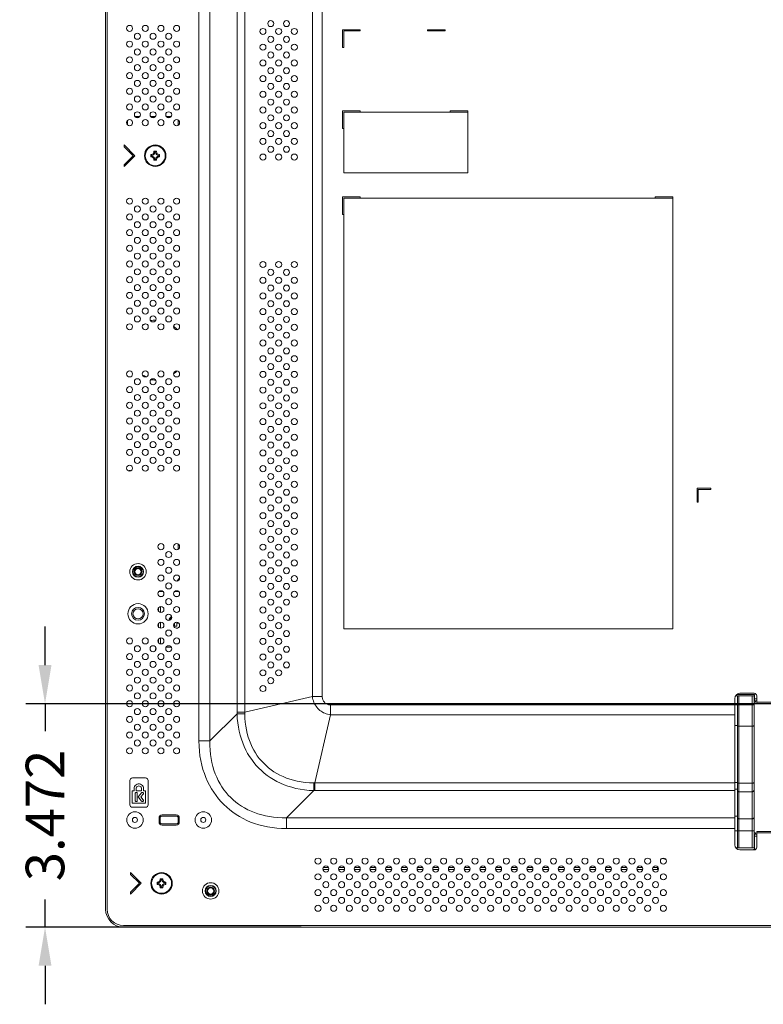
# Model space of a CAD drawing. Extents: x 2 to 114, y -9 to 76.
# Drawn here: x 72 to 83, y 21 to 36 of the extents above; entities that cross this region are included whole.
import ezdxf

# ---------------------------------------------------------------- set-up
doc = ezdxf.new("R2010")
doc.units = 0
doc.header["$MEASUREMENT"] = 0
doc.linetypes.add('CONTINUOUS_', pattern=[0])
doc.linetypes.add('DCAD_CONTINUOUS', pattern=[0])
doc.layers.get('0').update_dxf_attribs({"linetype": 'DCAD_CONTINUOUS', "lineweight": 0})
for name, color, linetype, lineweight in [('02___PRT_ALL_AXES', 7, 'DCAD_CONTINUOUS', 0), ('03_ALL_AXES', 7, 'DCAD_CONTINUOUS', 0), ('08_ALL_DRAFTS', 7, 'DCAD_CONTINUOUS', 0), ('09_ALL_ROUNDS', 7, 'DCAD_CONTINUOUS', 0), ('10_ALL_CHAMFER', 7, 'DCAD_CONTINUOUS', 0), ('20_ALL_FEATURES', 7, 'DCAD_CONTINUOUS', 0), ('ALL_FEATURES', 7, 'DCAD_CONTINUOUS', 0)]:
    doc.layers.add(name, color=color, linetype=linetype, lineweight=lineweight)
doc.styles.add('DC_TEXTSTYLE4', font='arial.ttf', dxfattribs={"height": 0.6})
doc.dimstyles.get("Standard").update_dxf_attribs({"dimtxt": 0.18, "dimasz": 0.18, "dimexe": 0.18, "dimexo": 0.0625, "dimgap": 0.09, "dimtad": 0, "dimtih": 1, "dimtoh": 1, "dimdec": 4, "dimzin": 0, "dimdsep": 46, "dimtxsty": 'Standard', "dimcen": 0.09, "dimadec": 0, "dimazin": 0, "dimtfac": 1, "dimtdec": 4, "dimtofl": 0, "dimtmove": 0, "dimatfit": 3, "dimfxl": 1, "dimtolj": 1, "dimtzin": 0, "dimarcsym": 0})

# ---------------------------------------------------------------- blocks, each defined once
blk = doc.blocks.new('*D22')
at = {"color": 0, "linetype": 'Continuous', "lineweight": -2, "ltscale": 0.004921}
for p, q in [((72.202, 26.295), (72.202, 26.895)), ((84.202, 25.695), (71.902, 25.695)), ((72.202, 25.695), (72.202, 25.267)), ((72.202, 22.223), (72.202, 22.652)), ((76.187, 22.223), (71.902, 22.223)), ((72.202, 21.623), (72.202, 21.023))]:
    blk.add_line(p, q, dxfattribs=at)
at = {"color": 0}
for points in [[(72.102, 26.295), (72.302, 26.295), (72.202, 25.695)], [(72.302, 21.623), (72.102, 21.623), (72.202, 22.223)]]:
    blk.add_solid(points, dxfattribs=at)
at = {"layer": 'Defpoints', "color": 0}
for p in [(97.888, 25.695), (72.202, 22.223), (76.249, 22.223)]:
    blk.add_point(p, dxfattribs=at)
at = {"color": 0, "lineweight": 0, "insert": (72.202, 23.959), "char_height": 0.6, "attachment_point": 5, "rotation": 90, "style": 'DC_TEXTSTYLE4'}
blk.add_mtext('\\A1;3.472', dxfattribs=at)

msp = doc.modelspace()

# ---------------------------------------------------------------- linework, layer by layer
at = {"color": 7, "linetype": 'CONTINUOUS_', "lineweight": 0, "ltscale": 0.004921}
for p, q in [((73.144, 22.5026), (73.144, 44.0301)), ((73.1677, 22.5026), (73.1677, 44.0301)), ((74.5953, 25.1174), (74.5953, 41.8311)), ((74.7658, 25.1174), (74.7658, 41.8311)), ((75.188, 41.136), (75.188, 25.5634)), ((75.3076, 41.136), (75.3076, 25.5634)), ((76.3603, 25.8059), (76.3603, 40.0832)), ((76.5131, 25.8059), (76.5131, 40.0832)), ((76.8291, 36.1719), (76.8291, 35.8963)), ((77.1047, 36.1719), (76.8291, 36.1719)), ((76.8488, 35.8963), (76.8488, 36.1522)), ((76.8488, 36.1522), (77.1047, 36.1522)), ((77.1047, 36.1522), (77.1047, 36.1719)), ((78.148, 36.1719), (78.148, 36.1522)), ((78.4236, 36.1719), (78.148, 36.1719)), ((78.148, 36.1522), (78.4236, 36.1522)), ((78.4236, 36.1522), (78.4236, 36.1719)), ((76.8291, 35.8963), (76.8488, 35.8963)), ((76.8291, 34.912), (76.8291, 34.6364)), ((77.1047, 34.912), (76.8291, 34.912)), ((77.1047, 34.8923), (77.1047, 34.912)), ((78.5023, 34.912), (78.5023, 34.8923)), ((78.7779, 34.912), (78.5023, 34.912)), ((78.7779, 33.9475), (78.7779, 34.912)), ((73.4826, 34.7602), (73.4826, 34.6937)), ((73.5614, 34.7138), (73.5614, 34.7402)), ((73.6774, 34.8228), (73.5989, 34.8228)), ((73.6729, 34.8172), (73.6033, 34.8172)), ((73.9215, 34.8228), (73.843, 34.8228)), ((73.917, 34.8172), (73.8474, 34.8172)), ((74.1656, 34.8228), (74.0871, 34.8228)), ((74.1611, 34.8172), (74.0915, 34.8172)), ((74.27, 34.7689), (74.27, 34.6851)), ((76.8488, 34.8923), (76.8488, 33.9475)), ((78.7779, 34.8923), (76.8488, 34.8923)), ((76.8291, 34.6364), (76.8488, 34.6364)), ((73.4337, 34.3802), (73.4337, 34.3524)), ((73.6007, 34.2132), (73.4337, 34.3802)), ((73.4337, 34.3524), (73.5729, 34.2132)), ((73.5729, 34.2132), (73.4337, 34.074)), ((73.4337, 34.0462), (73.6007, 34.2132)), ((73.4337, 34.074), (73.4337, 34.0462)), ((76.8488, 33.9475), (78.7779, 33.9475)), ((76.8291, 33.5734), (76.8291, 33.2978)), ((77.1047, 33.5734), (76.8291, 33.5734)), ((76.8488, 33.5538), (76.8488, 26.8608)), ((81.9669, 33.5538), (76.8488, 33.5538)), ((77.1047, 33.5538), (77.1047, 33.5734)), ((81.6913, 33.5734), (81.6913, 33.5538)), ((81.9669, 33.5734), (81.6913, 33.5734)), ((81.9669, 26.8608), (81.9669, 33.5734)), ((76.8291, 33.2978), (76.8488, 33.2978)), ((82.3409, 29.0459), (82.3409, 28.8293)), ((82.5574, 29.0459), (82.3409, 29.0459)), ((82.3606, 28.8293), (82.3606, 29.0262)), ((82.3606, 29.0262), (82.5574, 29.0262)), ((82.5574, 29.0262), (82.5574, 29.0459)), ((82.3409, 28.8293), (82.3606, 28.8293)), ((74.27, 28.1783), (74.27, 28.0945)), ((74.2955, 27.6465), (74.2501, 27.6011)), ((74.0354, 27.4396), (73.9731, 27.4396)), ((74.2795, 27.4396), (74.2172, 27.4396)), ((73.9854, 27.3608), (74.0231, 27.3608)), ((73.9984, 27.3574), (73.9984, 27.3608)), ((74.2295, 27.3608), (74.2672, 27.3608)), ((73.9669, 27.1313), (73.9669, 27.1888)), ((73.9984, 27.1133), (73.9984, 27.2069)), ((73.9669, 26.8872), (73.9669, 26.9447)), ((73.9984, 26.8692), (73.9984, 26.9628)), ((74.2149, 26.9475), (74.2132, 26.9475)), ((74.2149, 26.9022), (74.2149, 26.9475)), ((74.2543, 26.9475), (74.2543, 26.9022)), ((74.2835, 26.9475), (74.2543, 26.9475)), ((74.2543, 26.9022), (74.2149, 26.9022)), ((76.8488, 26.8608), (81.9669, 26.8608)), ((73.9669, 26.6431), (73.9669, 26.7006)), ((73.9984, 26.6251), (73.9984, 26.7187)), ((74.1671, 26.5734), (74.0855, 26.5734)), ((75.3076, 25.5634), (76.3603, 25.8059)), ((76.3603, 25.8059), (76.5131, 25.8059)), ((82.9295, 23.5026), (82.9295, 25.7782)), ((82.9401, 25.8175), (83.2287, 25.8175)), ((82.9563, 25.8372), (83.2326, 25.8372)), ((82.9688, 23.4553), (82.9688, 25.8175)), ((82.9885, 23.4553), (82.9885, 25.8175)), ((83.2287, 25.8569), (83.0082, 25.8569)), ((83.1972, 25.8175), (83.1972, 23.4553)), ((83.2287, 25.8175), (83.2287, 23.4553)), ((83.2287, 25.7703), (83.2681, 25.7703)), ((83.2287, 25.7388), (83.2681, 25.7388)), ((83.2287, 25.7191), (83.2484, 25.7191)), ((83.2326, 25.7388), (83.2326, 25.8372)), ((83.2484, 25.7388), (83.2484, 25.7191)), ((83.2681, 25.6955), (83.2681, 25.8175)), ((83.2681, 25.7191), (85.5909, 25.7191)), ((75.188, 25.5634), (75.188, 25.5396)), ((75.3076, 25.5634), (75.188, 25.5634)), ((75.3076, 25.5634), (75.3078, 25.5385)), ((76.6422, 25.5239), (76.6422, 25.6768)), ((82.9295, 25.6768), (76.6422, 25.6768)), ((82.9295, 25.6801), (83.2287, 25.6801)), ((83.2681, 25.6955), (85.5909, 25.6955)), ((75.188, 25.5396), (74.7658, 25.1174)), ((75.2514, 25.5389), (75.2268, 25.5391)), ((75.2786, 25.5386), (75.2514, 25.5389)), ((75.3078, 25.5385), (75.2786, 25.5386)), ((76.3983, 24.4648), (76.6422, 25.5239)), ((82.9295, 25.5239), (76.6422, 25.5239)), ((82.9688, 25.3591), (82.9295, 25.3591)), ((83.1972, 25.3468), (82.9885, 25.3468)), ((74.7658, 25.1174), (74.5953, 25.1174)), ((73.522, 24.5026), (73.522, 24.1246)), ((73.7661, 24.5419), (73.5614, 24.5419)), ((73.8055, 24.1246), (73.8055, 24.5026)), ((76.3804, 24.3452), (75.9592, 23.9241)), ((76.3795, 24.465), (76.3797, 24.4358)), ((76.3795, 24.465), (76.3983, 24.4648)), ((76.3797, 24.4358), (76.3798, 24.4086)), ((76.3798, 24.4086), (76.38, 24.3841)), ((76.38, 24.3841), (76.3802, 24.3628)), ((76.3802, 24.3628), (76.3804, 24.3452)), ((76.3804, 24.3452), (76.3983, 24.3453)), ((76.3983, 24.4648), (76.3983, 24.3453)), ((76.3983, 24.4648), (82.9295, 24.4648)), ((76.3983, 24.3453), (82.9295, 24.3453)), ((82.9688, 24.4735), (82.9295, 24.4735)), ((82.9688, 24.3683), (82.9295, 24.3683)), ((83.1972, 24.4612), (82.9885, 24.4612)), ((83.1972, 24.3274), (82.9885, 24.3274)), ((73.5614, 24.0853), (73.7661, 24.0853)), ((73.9747, 23.9199), (73.9747, 23.8569)), ((74.2425, 23.9671), (74.022, 23.9671)), ((74.2897, 23.8569), (74.2897, 23.9199)), ((75.9592, 23.9241), (75.9592, 23.7536)), ((82.9295, 23.9241), (75.9592, 23.9241)), ((82.9688, 23.946), (82.9295, 23.946)), ((83.1972, 23.9051), (82.9885, 23.9051)), ((74.022, 23.8097), (74.2425, 23.8097)), ((82.9295, 23.7536), (75.9592, 23.7536)), ((82.9295, 23.7175), (83.2287, 23.7175)), ((83.2287, 23.6876), (83.2523, 23.6876)), ((83.2681, 23.6679), (83.2326, 23.6679)), ((83.2326, 23.4357), (83.2326, 23.6679)), ((83.2681, 23.6364), (83.2326, 23.6364)), ((83.2523, 23.6679), (83.2523, 23.6876)), ((85.5909, 23.7112), (83.2681, 23.7112)), ((83.2681, 23.4632), (83.2681, 23.7112)), ((85.5909, 23.6876), (83.2681, 23.6876)), ((82.9453, 23.4553), (83.2287, 23.4553)), ((83.0082, 23.4238), (83.2287, 23.4238)), ((83.1957, 23.4238), (83.2326, 23.4357)), ((76.5225, 23.1201), (76.616, 23.1201)), ((76.5271, 23.148), (76.6114, 23.148)), ((76.7666, 23.1201), (76.8601, 23.1201)), ((76.7712, 23.148), (76.8555, 23.148)), ((77.0107, 23.1201), (77.1042, 23.1201)), ((77.0153, 23.148), (77.0995, 23.148)), ((77.2548, 23.1201), (77.3483, 23.1201)), ((77.2594, 23.148), (77.3436, 23.148)), ((77.4989, 23.1201), (77.5924, 23.1201)), ((77.5035, 23.148), (77.5877, 23.148)), ((77.743, 23.1201), (77.8365, 23.1201)), ((77.7476, 23.148), (77.8318, 23.148)), ((77.9871, 23.1201), (78.0806, 23.1201)), ((77.9917, 23.148), (78.0759, 23.148)), ((78.2311, 23.1201), (78.3246, 23.1201)), ((78.2358, 23.148), (78.32, 23.148)), ((78.4752, 23.1201), (78.5687, 23.1201)), ((78.4799, 23.148), (78.5641, 23.148)), ((78.7193, 23.1201), (78.8128, 23.1201)), ((78.724, 23.148), (78.8082, 23.148)), ((78.9634, 23.1201), (79.0569, 23.1201)), ((78.9681, 23.148), (79.0523, 23.148)), ((79.2075, 23.1201), (79.301, 23.1201)), ((79.2122, 23.148), (79.2964, 23.148)), ((79.4516, 23.1201), (79.5451, 23.1201)), ((79.4562, 23.148), (79.5405, 23.148)), ((79.6957, 23.1201), (79.7892, 23.1201)), ((79.7003, 23.148), (79.7846, 23.148)), ((79.9398, 23.1201), (80.0333, 23.1201)), ((79.9444, 23.148), (80.0287, 23.148)), ((80.1839, 23.1201), (80.2774, 23.1201)), ((80.1885, 23.148), (80.2728, 23.148)), ((80.428, 23.1201), (80.5215, 23.1201)), ((80.4326, 23.148), (80.5169, 23.148)), ((80.6721, 23.1201), (80.7656, 23.1201)), ((80.6767, 23.148), (80.761, 23.148)), ((80.9162, 23.1201), (81.0097, 23.1201)), ((80.9208, 23.148), (81.0051, 23.148)), ((81.1603, 23.1201), (81.2538, 23.1201)), ((81.1649, 23.148), (81.2491, 23.148)), ((81.4044, 23.1201), (81.4979, 23.1201)), ((81.409, 23.148), (81.4932, 23.148)), ((81.6485, 23.1201), (81.7279, 23.1201)), ((81.6531, 23.148), (81.7279, 23.148)), ((81.7279, 23.1201), (81.7279, 23.1607)), ((73.6992, 22.9042), (73.5321, 23.0712)), ((73.5321, 23.0712), (73.5321, 23.0433)), ((73.5321, 23.0433), (73.6713, 22.9042)), ((73.6713, 22.9042), (73.5321, 22.765)), ((73.5321, 22.7371), (73.6992, 22.9042)), ((73.5321, 22.765), (73.5321, 22.7371)), ((73.4236, 22.2467), (91.2189, 22.2467)), ((91.2189, 22.2231), (73.4236, 22.2231))]:
    msp.add_line(p, q, dxfattribs=at)
at = {"color": 7, "linetype": 'CONTINUOUS_', "lineweight": 0, "ltscale": 0.004921, "flags": 128}
for points in [[(76.6422, 25.5239), (76.6193, 25.5274), (76.597, 25.5323), (76.5752, 25.5388), (76.554, 25.5468), (76.5335, 25.5562), (76.5138, 25.567), (76.4949, 25.5791), (76.477, 25.5925), (76.4601, 25.6071), (76.4443, 25.6229), (76.4296, 25.6397), (76.4161, 25.6576), (76.4039, 25.6765), (76.393, 25.6962), (76.3835, 25.7167), (76.3755, 25.7379), (76.3689, 25.76), (76.3638, 25.7827), (76.3603, 25.8059)], [(76.6422, 25.6768), (76.6314, 25.6772), (76.6207, 25.6785), (76.6103, 25.6807), (76.6, 25.6836), (76.5901, 25.6874), (76.5805, 25.6921), (76.5714, 25.6974), (76.5627, 25.7035), (76.5546, 25.7104), (76.5471, 25.7178), (76.5402, 25.7259), (76.5341, 25.7345), (76.5287, 25.7437), (76.524, 25.7533), (76.5201, 25.7632), (76.5171, 25.7735), (76.5149, 25.7841), (76.5136, 25.7949), (76.5131, 25.8059)], [(75.188, 25.5396), (75.1915, 25.4682), (75.1983, 25.3996), (75.2081, 25.3329), (75.2209, 25.2683), (75.2365, 25.2057), (75.2548, 25.1451), (75.2756, 25.0867), (75.299, 25.0303), (75.3249, 24.9761), (75.353, 24.9239), (75.3834, 24.8739), (75.416, 24.826), (75.4508, 24.7802), (75.4877, 24.7365), (75.5267, 24.6948), (75.5679, 24.6551), (75.6113, 24.6174), (75.6569, 24.5819), (75.7047, 24.5484), (75.7549, 24.517), (75.8073, 24.488), (75.862, 24.4612), (75.9189, 24.4369), (75.9781, 24.4151), (76.0396, 24.396), (76.1034, 24.3797), (76.1694, 24.3664), (76.2376, 24.356), (76.308, 24.349), (76.3804, 24.3452)], [(75.2268, 25.5391), (75.2055, 25.5393), (75.1962, 25.5394), (75.188, 25.5396)], [(75.3078, 25.5385), (75.3098, 25.4726), (75.3147, 25.4095), (75.3225, 25.3483), (75.3331, 25.289), (75.3462, 25.2317), (75.3618, 25.1764), (75.3799, 25.1232), (75.4003, 25.0719), (75.4229, 25.0226), (75.4477, 24.9754), (75.4745, 24.9302), (75.5034, 24.887), (75.5343, 24.8457), (75.5673, 24.8064), (75.6022, 24.769), (75.6391, 24.7334), (75.6781, 24.6999), (75.7191, 24.6682), (75.7623, 24.6385), (75.8076, 24.6108), (75.8551, 24.5852), (75.9047, 24.5617), (75.9565, 24.5405), (76.0104, 24.5217), (76.0666, 24.5054), (76.1249, 24.4916), (76.1853, 24.4805), (76.248, 24.4723), (76.3128, 24.4671), (76.3795, 24.465)], [(82.9688, 25.3519), (82.9693, 25.3508), (82.9708, 25.3497), (82.9731, 25.3488), (82.9762, 25.348), (82.98, 25.3474), (82.9841, 25.347), (82.9885, 25.3468)], [(83.2287, 25.355), (83.2281, 25.3534), (83.2263, 25.3519), (83.2234, 25.3505), (83.2195, 25.3492), (83.2147, 25.3482), (83.2092, 25.3475), (83.2033, 25.347), (83.1972, 25.3468)], [(75.9592, 23.7536), (75.8807, 23.7554), (75.8056, 23.7607), (75.7325, 23.7692), (75.6615, 23.781), (75.5928, 23.7957), (75.5263, 23.8134), (75.4619, 23.8338), (75.3998, 23.857), (75.3399, 23.8827), (75.2822, 23.9109), (75.2267, 23.9415), (75.1735, 23.9744), (75.1224, 24.0096), (75.0735, 24.047), (75.0267, 24.0867), (74.9821, 24.1286), (74.9395, 24.1727), (74.8991, 24.2191), (74.8608, 24.2677), (74.8247, 24.3187), (74.7909, 24.372), (74.7593, 24.4278), (74.7301, 24.4859), (74.7035, 24.5464), (74.6794, 24.6093), (74.6581, 24.6746), (74.6396, 24.7423), (74.6242, 24.8124), (74.6118, 24.8849), (74.6028, 24.9599), (74.5972, 25.0375), (74.5953, 25.1174)], [(75.9592, 23.9241), (75.8886, 23.9237), (75.8211, 23.9266), (75.7555, 23.9325), (75.692, 23.9413), (75.6305, 23.9528), (75.5711, 23.9671), (75.5137, 23.9839), (75.4583, 24.0031), (75.405, 24.0248), (75.3538, 24.0487), (75.3047, 24.0748), (75.2576, 24.1031), (75.2125, 24.1335), (75.1694, 24.166), (75.1283, 24.2005), (75.0892, 24.2371), (75.052, 24.2758), (75.0168, 24.3165), (74.9835, 24.3593), (74.9523, 24.4043), (74.9232, 24.4515), (74.8961, 24.5008), (74.8713, 24.5524), (74.8488, 24.6062), (74.8288, 24.6622), (74.8112, 24.7204), (74.7963, 24.7809), (74.7841, 24.8436), (74.7749, 24.9086), (74.7686, 24.9759), (74.7655, 25.0456), (74.7658, 25.1174)], [(82.9688, 24.4663), (82.9693, 24.4652), (82.9708, 24.4641), (82.9731, 24.4632), (82.9762, 24.4623), (82.98, 24.4617), (82.9841, 24.4614), (82.9885, 24.4612)], [(82.9688, 24.3444), (82.9693, 24.3406), (82.9708, 24.337), (82.9731, 24.3338), (82.9762, 24.3311), (82.98, 24.3291), (82.9841, 24.3278), (82.9885, 24.3274)], [(83.2287, 24.4694), (83.2281, 24.4678), (83.2263, 24.4663), (83.2234, 24.4649), (83.2195, 24.4636), (83.2147, 24.4626), (83.2092, 24.4619), (83.2033, 24.4614), (83.1972, 24.4612)], [(83.2287, 24.3546), (83.2281, 24.3493), (83.2263, 24.3442), (83.2234, 24.3395), (83.2195, 24.3354), (83.2147, 24.332), (83.2092, 24.3294), (83.2033, 24.3279), (83.1972, 24.3274)], [(82.9688, 23.9221), (82.9693, 23.9183), (82.9708, 23.9147), (82.9731, 23.9115), (82.9762, 23.9088), (82.98, 23.9067), (82.9841, 23.9055), (82.9885, 23.9051)], [(83.2287, 23.9323), (83.2281, 23.927), (83.2263, 23.9219), (83.2234, 23.9172), (83.2195, 23.913), (83.2147, 23.9096), (83.2092, 23.9071), (83.2033, 23.9056), (83.1972, 23.9051)]]:
    msp.add_lwpolyline(points, dxfattribs=at)
at = {"color": 7, "linetype": 'CONTINUOUS_', "lineweight": 0, "ltscale": 0.004921}
for centre in [(75.7129, 36.2664), (75.957, 36.2664), (73.5161, 36.1915), (73.7602, 36.1915), (74.0043, 36.1915), (74.2484, 36.1915), (75.5909, 36.1443), (75.835, 36.1443), (76.0791, 36.1443), (73.5161, 35.9475), (73.6381, 36.0695), (73.7602, 35.9475), (73.8822, 36.0695), (74.0043, 35.9475), (74.1263, 36.0695), (74.2484, 35.9475), (75.7129, 36.0223), (75.957, 36.0223), (73.6381, 35.8254), (73.8822, 35.8254), (74.1263, 35.8254), (75.5909, 35.9002), (75.7129, 35.7782), (75.835, 35.9002), (75.957, 35.7782), (76.0791, 35.9002), (73.5161, 35.7034), (73.7602, 35.7034), (74.0043, 35.7034), (74.2484, 35.7034), (75.5909, 35.6561), (75.835, 35.6561), (76.0791, 35.6561), (73.5161, 35.4593), (73.6381, 35.5813), (73.7602, 35.4593), (73.8822, 35.5813), (74.0043, 35.4593), (74.1263, 35.5813), (74.2484, 35.4593), (75.7129, 35.5341), (75.957, 35.5341), (73.6381, 35.3372), (73.8822, 35.3372), (74.1263, 35.3372), (75.5909, 35.412), (75.835, 35.412), (76.0791, 35.412), (73.5161, 35.2152), (73.7602, 35.2152), (74.0043, 35.2152), (74.2484, 35.2152), (75.5909, 35.1679), (75.7129, 35.29), (75.835, 35.1679), (75.957, 35.29), (76.0791, 35.1679), (73.6381, 35.0931), (73.8822, 35.0931), (74.1263, 35.0931), (75.7129, 35.0459), (75.957, 35.0459), (73.5161, 34.9711), (73.6381, 34.849), (73.7602, 34.9711), (73.8822, 34.849), (74.0043, 34.9711), (74.1263, 34.849), (74.2484, 34.9711), (75.5909, 34.9238), (75.835, 34.9238), (76.0791, 34.9238), (73.5161, 34.727), (73.7602, 34.727), (74.0043, 34.727), (74.2484, 34.727), (75.7129, 34.8018), (75.957, 34.8018), (75.5909, 34.6797), (75.7129, 34.5577), (75.835, 34.6797), (75.957, 34.5577), (76.0791, 34.6797), (75.5909, 34.4356), (75.835, 34.4356), (76.0791, 34.4356), (75.7129, 34.3136), (75.957, 34.3136), (75.5909, 34.1915), (75.835, 34.1915), (76.0791, 34.1915), (73.5161, 33.5065), (73.7602, 33.5065), (74.0043, 33.5065), (74.2484, 33.5065), (73.6381, 33.3845), (73.8822, 33.3845), (74.1263, 33.3845), (73.5161, 33.2624), (73.7602, 33.2624), (74.0043, 33.2624), (74.2484, 33.2624), (73.5161, 33.0183), (73.6381, 33.1404), (73.7602, 33.0183), (73.8822, 33.1404), (74.0043, 33.0183), (74.1263, 33.1404), (74.2484, 33.0183), (73.6381, 32.8963), (73.8822, 32.8963), (74.1263, 32.8963), (73.5161, 32.7742), (73.7602, 32.7742), (74.0043, 32.7742), (74.2484, 32.7742), (73.6381, 32.6522), (73.8822, 32.6522), (74.1263, 32.6522), (73.5161, 32.5301), (73.6381, 32.4081), (73.7602, 32.5301), (73.8822, 32.4081), (74.0043, 32.5301), (74.1263, 32.4081), (74.2484, 32.5301), (75.5909, 32.5223), (75.7129, 32.4002), (75.835, 32.5223), (75.957, 32.4002), (76.0791, 32.5223), (73.5161, 32.286), (73.7602, 32.286), (74.0043, 32.286), (74.2484, 32.286), (75.5909, 32.2782), (75.835, 32.2782), (76.0791, 32.2782), (73.6381, 32.164), (73.8822, 32.164), (74.1263, 32.164), (75.7129, 32.1561), (75.957, 32.1561), (73.5161, 32.0419), (73.7602, 32.0419), (74.0043, 32.0419), (74.2484, 32.0419), (75.5909, 32.0341), (75.835, 32.0341), (76.0791, 32.0341), (73.5161, 31.7979), (73.6381, 31.9199), (73.7602, 31.7979), (73.8822, 31.9199), (74.0043, 31.7979), (74.1263, 31.9199), (74.2484, 31.7979), (75.5909, 31.79), (75.7129, 31.912), (75.835, 31.79), (75.957, 31.912), (76.0791, 31.79), (73.6381, 31.6758), (73.8822, 31.6758), (74.1263, 31.6758), (75.7129, 31.6679), (75.957, 31.6679), (73.5161, 31.5538), (73.7602, 31.5538), (74.0043, 31.5538), (74.2484, 31.5538), (75.5909, 31.5459), (75.835, 31.5459), (76.0791, 31.5459), (75.7129, 31.4238), (75.957, 31.4238), (75.5909, 31.3018), (75.7129, 31.1797), (75.835, 31.3018), (75.957, 31.1797), (76.0791, 31.3018), (75.5909, 31.0577), (75.835, 31.0577), (76.0791, 31.0577), (75.7129, 30.9356), (75.957, 30.9356), (73.5161, 30.8215), (73.7602, 30.8215), (74.0043, 30.8215), (74.2484, 30.8215), (75.5909, 30.8136), (75.835, 30.8136), (76.0791, 30.8136), (73.5161, 30.5774), (73.6381, 30.6994), (73.7602, 30.5774), (73.8822, 30.6994), (74.0043, 30.5774), (74.1263, 30.6994), (74.2484, 30.5774), (75.5909, 30.5695), (75.7129, 30.6916), (75.835, 30.5695), (75.957, 30.6916), (76.0791, 30.5695), (73.6381, 30.4553), (73.8822, 30.4553), (74.1263, 30.4553), (75.7129, 30.4475), (75.957, 30.4475), (73.5161, 30.3333), (73.7602, 30.3333), (74.0043, 30.3333), (74.2484, 30.3333), (75.5909, 30.3254), (75.835, 30.3254), (76.0791, 30.3254), (73.6381, 30.2112), (73.8822, 30.2112), (74.1263, 30.2112), (75.7129, 30.2034), (75.957, 30.2034), (73.5161, 30.0892), (73.6381, 29.9671), (73.7602, 30.0892), (73.8822, 29.9671), (74.0043, 30.0892), (74.1263, 29.9671), (74.2484, 30.0892), (75.5909, 30.0813), (75.7129, 29.9593), (75.835, 30.0813), (75.957, 29.9593), (76.0791, 30.0813), (73.5161, 29.8451), (73.7602, 29.8451), (74.0043, 29.8451), (74.2484, 29.8451), (75.5909, 29.8372), (75.835, 29.8372), (76.0791, 29.8372), (73.6381, 29.723), (73.8822, 29.723), (74.1263, 29.723), (75.7129, 29.7152), (75.957, 29.7152), (73.5161, 29.601), (73.7602, 29.601), (74.0043, 29.601), (74.2484, 29.601), (75.5909, 29.5931), (75.835, 29.5931), (76.0791, 29.5931), (73.5161, 29.3569), (73.6381, 29.479), (73.7602, 29.3569), (73.8822, 29.479), (74.0043, 29.3569), (74.1263, 29.479), (74.2484, 29.3569), (75.5909, 29.349), (75.7129, 29.4711), (75.835, 29.349), (75.957, 29.4711), (76.0791, 29.349), (75.7129, 29.227), (75.957, 29.227), (75.5909, 29.1049), (75.835, 29.1049), (76.0791, 29.1049), (75.7129, 28.9829), (75.957, 28.9829), (75.5909, 28.8608), (75.7129, 28.7388), (75.835, 28.8608), (75.957, 28.7388), (76.0791, 28.8608), (75.5909, 28.6168), (75.835, 28.6168), (76.0791, 28.6168), (75.7129, 28.4947), (75.957, 28.4947), (75.5909, 28.3727), (75.835, 28.3727), (76.0791, 28.3727), (74.0043, 28.1364), (74.2484, 28.1364), (75.5909, 28.1286), (75.7129, 28.2506), (75.835, 28.1286), (75.957, 28.2506), (76.0791, 28.1286), (74.1263, 28.0144), (75.7129, 28.0065), (75.957, 28.0065), (74.0043, 27.8923), (74.2484, 27.8923), (75.5909, 27.8845), (75.835, 27.8845), (76.0791, 27.8845), (74.1263, 27.7703), (75.7129, 27.7624), (75.957, 27.7624), (74.0043, 27.6482), (74.1263, 27.5262), (74.2484, 27.6482), (75.5909, 27.6404), (75.7129, 27.5183), (75.835, 27.6404), (75.957, 27.5183), (76.0791, 27.6404), (74.0043, 27.4042), (74.2484, 27.4042), (75.5909, 27.3963), (75.835, 27.3963), (76.0791, 27.3963), (74.1263, 27.2821), (75.7129, 27.2742), (75.957, 27.2742), (74.0043, 27.1601), (74.2484, 27.1601), (75.5909, 27.1522), (75.835, 27.1522), (74.0043, 26.916), (74.1263, 27.038), (74.2484, 26.916), (75.5909, 26.9081), (75.7129, 27.0301), (75.835, 26.9081), (75.957, 27.0301), (74.1263, 26.7939), (75.7129, 26.786), (75.957, 26.786), (73.5161, 26.6719), (73.7602, 26.6719), (74.0043, 26.6719), (74.2484, 26.6719), (75.5909, 26.664), (75.835, 26.664), (73.6381, 26.5498), (73.8822, 26.5498), (74.1263, 26.5498), (75.7129, 26.5419), (75.957, 26.5419), (73.5161, 26.4278), (73.6381, 26.3057), (73.7602, 26.4278), (73.8822, 26.3057), (74.0043, 26.4278), (74.1263, 26.3057), (74.2484, 26.4278), (75.5909, 26.4199), (75.7129, 26.2979), (75.835, 26.4199), (75.957, 26.2979), (73.5161, 26.1837), (73.7602, 26.1837), (74.0043, 26.1837), (74.2484, 26.1837), (75.5909, 26.1758), (75.835, 26.1758), (73.6381, 26.0616), (73.8822, 26.0616), (74.1263, 26.0616), (75.7129, 26.0538), (73.5161, 25.9396), (73.6381, 25.8175), (73.7602, 25.9396), (73.8822, 25.8175), (74.0043, 25.9396), (74.1263, 25.8175), (74.2484, 25.9396), (75.5909, 25.9317), (73.5161, 25.6955), (73.7602, 25.6955), (74.0043, 25.6955), (74.2484, 25.6955), (73.6381, 25.5734), (73.8822, 25.5734), (74.1263, 25.5734), (73.5161, 25.4514), (73.7602, 25.4514), (74.0043, 25.4514), (74.2484, 25.4514), (73.5161, 25.2073), (73.6381, 25.3294), (73.7602, 25.2073), (73.8822, 25.3294), (74.0043, 25.2073), (74.1263, 25.3294), (74.2484, 25.2073), (73.6381, 25.0853), (73.8822, 25.0853), (74.1263, 25.0853), (73.5161, 24.9632), (73.7602, 24.9632), (74.0043, 24.9632), (74.2484, 24.9632), (76.4472, 23.2486), (76.6913, 23.2486), (76.9354, 23.2486), (77.1795, 23.2486), (77.4236, 23.2486), (77.6677, 23.2486), (77.9118, 23.2486), (78.1558, 23.2486), (78.3999, 23.2486), (78.644, 23.2486), (78.8881, 23.2486), (79.1322, 23.2486), (79.3763, 23.2486), (79.6204, 23.2486), (79.8645, 23.2486), (80.1086, 23.2486), (80.3527, 23.2486), (80.5968, 23.2486), (80.8409, 23.2486), (81.085, 23.2486), (81.3291, 23.2486), (81.5732, 23.2486), (81.8173, 23.2486), (76.5692, 23.1266), (76.8133, 23.1266), (77.0574, 23.1266), (77.3015, 23.1266), (77.5456, 23.1266), (77.7897, 23.1266), (78.0338, 23.1266), (78.2779, 23.1266), (78.522, 23.1266), (78.7661, 23.1266), (79.0102, 23.1266), (79.2543, 23.1266), (79.4984, 23.1266), (79.7425, 23.1266), (79.9866, 23.1266), (80.2307, 23.1266), (80.4747, 23.1266), (80.7188, 23.1266), (80.9629, 23.1266), (81.207, 23.1266), (81.4511, 23.1266), (81.6952, 23.1266), (76.4472, 23.0045), (76.6913, 23.0045), (76.9354, 23.0045), (77.1795, 23.0045), (77.4236, 23.0045), (77.6677, 23.0045), (77.9118, 23.0045), (78.1558, 23.0045), (78.3999, 23.0045), (78.644, 23.0045), (78.8881, 23.0045), (79.1322, 23.0045), (79.3763, 23.0045), (79.6204, 23.0045), (79.8645, 23.0045), (80.1086, 23.0045), (80.3527, 23.0045), (80.5968, 23.0045), (80.8409, 23.0045), (81.085, 23.0045), (81.3291, 23.0045), (81.5732, 23.0045), (81.8173, 23.0045), (76.4472, 22.7605), (76.5692, 22.8825), (76.6913, 22.7605), (76.8133, 22.8825), (76.9354, 22.7605), (77.0574, 22.8825), (77.1795, 22.7605), (77.3015, 22.8825), (77.4236, 22.7605), (77.5456, 22.8825), (77.6677, 22.7605), (77.7897, 22.8825), (77.9118, 22.7605), (78.0338, 22.8825), (78.1558, 22.7605), (78.2779, 22.8825), (78.3999, 22.7605), (78.522, 22.8825), (78.644, 22.7605), (78.7661, 22.8825), (78.8881, 22.7605), (79.0102, 22.8825), (79.1322, 22.7605), (79.2543, 22.8825), (79.3763, 22.7605), (79.4984, 22.8825), (79.6204, 22.7605), (79.7425, 22.8825), (79.8645, 22.7605), (79.9866, 22.8825), (80.1086, 22.7605), (80.2307, 22.8825), (80.3527, 22.7605), (80.4747, 22.8825), (80.5968, 22.7605), (80.7188, 22.8825), (80.8409, 22.7605), (80.9629, 22.8825), (81.085, 22.7605), (81.207, 22.8825), (81.3291, 22.7605), (81.4511, 22.8825), (81.5732, 22.7605), (81.6952, 22.8825), (81.8173, 22.7605), (76.5692, 22.6384), (76.8133, 22.6384), (77.0574, 22.6384), (77.3015, 22.6384), (77.5456, 22.6384), (77.7897, 22.6384), (78.0338, 22.6384), (78.2779, 22.6384), (78.522, 22.6384), (78.7661, 22.6384), (79.0102, 22.6384), (79.2543, 22.6384), (79.4984, 22.6384), (79.7425, 22.6384), (79.9866, 22.6384), (80.2307, 22.6384), (80.4747, 22.6384), (80.7188, 22.6384), (80.9629, 22.6384), (81.207, 22.6384), (81.4511, 22.6384), (81.6952, 22.6384), (76.4472, 22.5164), (76.6913, 22.5164), (76.9354, 22.5164), (77.1795, 22.5164), (77.4236, 22.5164), (77.6677, 22.5164), (77.9118, 22.5164), (78.1558, 22.5164), (78.3999, 22.5164), (78.644, 22.5164), (78.8881, 22.5164), (79.1322, 22.5164), (79.3763, 22.5164), (79.6204, 22.5164), (79.8645, 22.5164), (80.1086, 22.5164), (80.3527, 22.5164), (80.5968, 22.5164), (80.8409, 22.5164), (81.085, 22.5164), (81.3291, 22.5164), (81.5732, 22.5164), (81.8173, 22.5164)]:
    msp.add_circle(centre, 0.0472, dxfattribs=at)
for centre, radius, start, end in [((73.9196, 31.1916), 0.4373, 110.6687, 116.90823), ((73.9196, 31.1916), 0.4651, 89.31086, 99.53669), ((73.9196, 31.1916), 0.4651, 42.90925, 52.64098), ((73.9196, 31.1916), 0.4373, 242.23724, 251.15883), ((73.9196, 31.1916), 0.4651, 307.25805, 315.97268), ((73.9196, 31.1916), 0.4651, 261.17125, 270.13389), ((73.522, 29.2821), 0.0394, 61.55003, 127.51937), ((74.2346, 26.9671), 0.1083, 126.25831, 167.3172), ((74.2346, 26.9671), 0.0984, 128.68117, 164.91639), ((74.2346, 26.9671), 0.0984, 274.25443, 295.67876), ((73.959, 26.5341), 0.0394, 140.78382, 196.03367), ((83.0082, 25.7782), 0.0787, 90, 180), ((83.2287, 25.8175), 0.0394, 0, 90), ((73.5614, 24.5026), 0.0394, 90, 180), ((73.7661, 24.5026), 0.0394, 0, 90), ((73.5614, 24.1246), 0.0394, 180, 270), ((73.7661, 24.1246), 0.0394, 270, 0), ((74.022, 23.9199), 0.0472, 90, 180), ((74.2425, 23.9199), 0.0472, 0, 90), ((74.022, 23.8569), 0.0472, 180, 270), ((74.2425, 23.8569), 0.0472, 270, 0), ((83.0082, 23.5026), 0.0787, 180, 270), ((83.2287, 23.4632), 0.0394, 270, 0), ((81.7279, 22.9238), 0.3729, 69.66778, 79.56802), ((81.7279, 22.9238), 0.2241, 87.53942, 90), ((81.7279, 22.9238), 0.1963, 85.92218, 90), ((73.4236, 22.5026), 0.2795, 180, 270), ((73.4236, 22.5026), 0.2559, 180, 270)]:
    msp.add_arc(centre, radius, start, end, dxfattribs=at)
at = {"layer": '02___PRT_ALL_AXES', "color": 7, "linetype": 'CONTINUOUS_', "lineweight": 0, "ltscale": 0.004921}
for centre, radius in [((73.648, 27.7467), 0.128), ((73.648, 27.7467), 0.0591), ((74.7779, 22.786), 0.128), ((74.7779, 22.786), 0.0591)]:
    msp.add_circle(centre, radius, dxfattribs=at)
at = {"layer": '03_ALL_AXES', "color": 7, "linetype": 'CONTINUOUS_', "lineweight": 0, "ltscale": 0.004921}
for centre, radius in [((73.648, 27.0931), 0.1575), ((73.6007, 23.8884), 0.128), ((74.6637, 23.8884), 0.128)]:
    msp.add_circle(centre, radius, dxfattribs=at)
at = {"layer": '08_ALL_DRAFTS', "color": 7, "linetype": 'CONTINUOUS_', "lineweight": 0, "ltscale": 0.004921}
for p, q in [((73.896, 34.2821), (73.896, 34.2723)), ((73.896, 34.2821), (73.9103, 34.2678)), ((73.9354, 34.2821), (73.896, 34.2821)), ((73.9354, 34.2821), (73.921, 34.2678)), ((73.9354, 34.2723), (73.9354, 34.2821)), ((73.8468, 34.2329), (73.8468, 34.1935)), ((73.8468, 34.2329), (73.8611, 34.2186)), ((73.8566, 34.2329), (73.8468, 34.2329)), ((73.8468, 34.1935), (73.8611, 34.2078)), ((73.8468, 34.1935), (73.8566, 34.1935)), ((73.8566, 34.223), (73.8566, 34.2329)), ((73.8566, 34.1935), (73.8566, 34.2034)), ((73.8611, 34.2187), (73.8611, 34.2077)), ((73.9059, 34.2723), (73.896, 34.2723)), ((73.896, 34.1443), (73.9103, 34.1586)), ((73.896, 34.1541), (73.896, 34.1443)), ((73.896, 34.1541), (73.9059, 34.1541)), ((73.896, 34.1443), (73.9354, 34.1443)), ((73.9212, 34.2678), (73.9101, 34.2678)), ((73.9101, 34.1586), (73.9212, 34.1586)), ((73.9354, 34.1443), (73.9211, 34.1586)), ((73.9354, 34.2723), (73.9255, 34.2723)), ((73.9255, 34.1541), (73.9354, 34.1541)), ((73.9354, 34.1443), (73.9354, 34.1541)), ((73.9846, 34.2329), (73.9703, 34.2186)), ((73.9703, 34.2077), (73.9703, 34.2187)), ((73.9846, 34.1935), (73.9703, 34.2078)), ((73.9747, 34.2329), (73.9747, 34.223)), ((73.9846, 34.2329), (73.9747, 34.2329)), ((73.9747, 34.2034), (73.9747, 34.1935)), ((73.9747, 34.1935), (73.9846, 34.1935)), ((73.9846, 34.1935), (73.9846, 34.2329)), ((73.9944, 22.9731), (74.0087, 22.9587)), ((73.9944, 22.9731), (73.9944, 22.9632)), ((74.0338, 22.9731), (73.9944, 22.9731)), ((74.0043, 22.9632), (73.9944, 22.9632)), ((74.0197, 22.9587), (74.0086, 22.9587)), ((74.0338, 22.9731), (74.0195, 22.9587)), ((74.0338, 22.9632), (74.024, 22.9632)), ((74.0338, 22.9632), (74.0338, 22.9731)), ((73.9452, 22.9238), (73.9596, 22.9095)), ((73.9452, 22.9238), (73.9452, 22.8845)), ((73.9551, 22.9238), (73.9452, 22.9238)), ((73.9452, 22.8845), (73.9595, 22.8988)), ((73.9452, 22.8845), (73.9551, 22.8845)), ((73.9551, 22.914), (73.9551, 22.9238)), ((73.9551, 22.8845), (73.9551, 22.8943)), ((73.9596, 22.9097), (73.9596, 22.8986)), ((73.9944, 22.8353), (74.0088, 22.8496)), ((73.9944, 22.8451), (73.9944, 22.8353)), ((73.9944, 22.8451), (74.0043, 22.8451)), ((73.9944, 22.8353), (74.0338, 22.8353)), ((74.0086, 22.8496), (74.0197, 22.8496)), ((74.0338, 22.8353), (74.0195, 22.8496)), ((74.024, 22.8451), (74.0338, 22.8451)), ((74.0338, 22.8353), (74.0338, 22.8451)), ((74.083, 22.9238), (74.0687, 22.9095)), ((74.0687, 22.8986), (74.0687, 22.9097)), ((74.083, 22.8845), (74.0687, 22.8988)), ((74.0732, 22.9238), (74.0732, 22.914)), ((74.083, 22.9238), (74.0732, 22.9238)), ((74.0732, 22.8943), (74.0732, 22.8845)), ((74.0732, 22.8845), (74.083, 22.8845)), ((74.083, 22.8845), (74.083, 22.9238))]:
    msp.add_line(p, q, dxfattribs=at)
for centre, radius, start, end in [((73.8566, 34.2723), 0.0394, 270, 0), ((73.8566, 34.1541), 0.0394, 0, 90), ((73.8566, 34.2723), 0.0537, 274.79322, 355.20678), ((73.8566, 34.1541), 0.0537, 4.79322, 85.20678), ((73.9747, 34.2723), 0.0537, 184.79322, 265.20678), ((73.9747, 34.1541), 0.0537, 94.79322, 175.20678), ((73.9747, 34.2723), 0.0394, 180, 270), ((73.9747, 34.1541), 0.0394, 90, 180), ((73.9551, 22.9632), 0.0394, 270, 0), ((73.9551, 22.9632), 0.0537, 274.79322, 355.20678), ((74.0732, 22.9632), 0.0537, 184.79322, 265.20678), ((74.0732, 22.9632), 0.0394, 180, 270), ((73.9551, 22.8451), 0.0394, 0, 90), ((73.9551, 22.8451), 0.0537, 4.79322, 85.20678), ((74.0732, 22.8451), 0.0537, 94.79322, 175.20678), ((74.0732, 22.8451), 0.0394, 90, 180)]:
    msp.add_arc(centre, radius, start, end, dxfattribs=at)
at = {"layer": '09_ALL_ROUNDS', "color": 7, "linetype": 'CONTINUOUS_', "lineweight": 0, "ltscale": 0.004921}
for p, q in [((73.9919, 23.9185), (73.9919, 23.8583)), ((74.2411, 23.95), (74.0234, 23.95)), ((74.2726, 23.8583), (74.2726, 23.9185)), ((74.0234, 23.8268), (74.2411, 23.8268))]:
    msp.add_line(p, q, dxfattribs=at)
for centre, radius in [((73.9157, 34.2132), 0.1673), ((73.9157, 34.2132), 0.1555), ((74.0141, 22.9042), 0.1673), ((74.0141, 22.9042), 0.1555)]:
    msp.add_circle(centre, radius, dxfattribs=at)
for centre, start, end in [((74.0234, 23.9185), 90, 180), ((74.2411, 23.9185), 0, 90), ((74.0234, 23.8583), 180, 270), ((74.2411, 23.8583), 270, 0)]:
    msp.add_arc(centre, 0.0315, start, end, dxfattribs=at)
at = {"layer": '10_ALL_CHAMFER', "color": 7, "linetype": 'CONTINUOUS_', "lineweight": 0, "ltscale": 0.004921}
for centre, radius in [((73.648, 27.7467), 0.0866), ((73.648, 27.7467), 0.0787), ((73.648, 27.0931), 0.0787), ((74.7779, 22.786), 0.0866), ((74.7779, 22.786), 0.0787)]:
    msp.add_circle(centre, radius, dxfattribs=at)
at = {"layer": '20_ALL_FEATURES', "color": 7, "linetype": 'CONTINUOUS_', "lineweight": 0, "ltscale": 0.004921}
for p, q in [((73.5574, 24.341), (73.5574, 24.1522)), ((73.5869, 24.341), (73.5574, 24.341)), ((73.5869, 24.3751), (73.5869, 24.341)), ((73.6195, 24.341), (73.6195, 24.3751)), ((73.7028, 24.341), (73.6195, 24.341)), ((73.7028, 24.3751), (73.7028, 24.341)), ((73.7354, 24.341), (73.7354, 24.3751)), ((73.7648, 24.341), (73.7354, 24.341)), ((73.7648, 24.1522), (73.7648, 24.341)), ((73.6043, 24.1919), (73.6043, 24.3009)), ((73.6369, 24.3009), (73.6369, 24.1919)), ((73.6511, 24.2466), (73.7034, 24.3116)), ((73.7038, 24.1819), (73.6511, 24.2466)), ((73.7287, 24.2909), (73.6914, 24.2476)), ((73.6914, 24.2476), (73.7291, 24.2026)), ((73.5574, 24.1522), (73.7648, 24.1522))]:
    msp.add_line(p, q, dxfattribs=at)
at = {"layer": '20_ALL_FEATURES', "color": 7, "linetype": 'CONTINUOUS_', "lineweight": 0, "ltscale": 0.004921, "flags": 128}
for points in [[(73.7354, 24.3751), (73.7332, 24.3929), (73.7269, 24.4095), (73.7167, 24.4243), (73.7032, 24.4362), (73.6874, 24.4445), (73.6701, 24.4488), (73.6521, 24.4488), (73.6348, 24.4445), (73.619, 24.4362), (73.6056, 24.4243), (73.5954, 24.4095), (73.5891, 24.3929), (73.5869, 24.3751)], [(73.6195, 24.3751), (73.6209, 24.3859), (73.625, 24.3959), (73.6317, 24.4046), (73.6403, 24.4112), (73.6504, 24.4154), (73.6611, 24.4168), (73.6719, 24.4154), (73.6819, 24.4112), (73.6906, 24.4045), (73.6972, 24.3959), (73.7014, 24.3859), (73.7028, 24.3751)], [(73.6043, 24.3009), (73.6052, 24.3065), (73.6081, 24.3115), (73.6125, 24.3151), (73.6177, 24.3171), (73.6234, 24.3171), (73.6287, 24.3151), (73.6331, 24.3114), (73.6359, 24.3065), (73.6369, 24.3009)], [(73.6369, 24.1919), (73.6359, 24.1863), (73.6331, 24.1814), (73.6287, 24.1777), (73.6234, 24.1758), (73.6177, 24.1758), (73.6124, 24.1777), (73.6081, 24.1814), (73.6052, 24.1863), (73.6043, 24.1919)], [(73.7034, 24.3116), (73.7077, 24.3153), (73.7131, 24.3173), (73.7188, 24.3174), (73.724, 24.3156), (73.7284, 24.312), (73.7313, 24.3071), (73.7324, 24.3015), (73.7315, 24.2959), (73.7287, 24.2909)], [(73.7268, 24.1795), (73.7224, 24.1769), (73.7175, 24.1759), (73.7124, 24.1764), (73.7077, 24.1785), (73.7038, 24.1819)], [(73.7291, 24.2026), (73.7317, 24.1982), (73.7328, 24.1931), (73.7323, 24.188), (73.7302, 24.1834), (73.7268, 24.1795)]]:
    msp.add_lwpolyline(points, dxfattribs=at)
at = {"layer": '20_ALL_FEATURES', "color": 7, "linetype": 'CONTINUOUS_', "lineweight": 0, "ltscale": 0.004921}
for centre, radius in [((73.648, 27.0931), 0.1004), ((73.6007, 23.8884), 0.0394), ((74.6637, 23.8884), 0.0394)]:
    msp.add_circle(centre, radius, dxfattribs=at)
at = {"layer": 'ALL_FEATURES', "color": 7, "linetype": 'CONTINUOUS_', "lineweight": 0, "ltscale": 0.004921}
for centre in [(73.648, 27.7467), (74.7779, 22.786)]:
    msp.add_circle(centre, 0.0492, dxfattribs=at)

# ---------------------------------------------------------------- dimensions: what is measured, and where the dimension line sits
at = {"color": 172, "linetype": 'Continuous', "lineweight": 0, "ltscale": 0.004921, "true_color": 0x0000d5}
dim = msp.add_linear_dim(base=(72.2018, 22.2234), p1=(97.888, 25.6951), p2=(76.2494, 22.2234), angle=90, dimstyle='Standard', override={"dimtxt": 0.6, "dimasz": 0.6, "dimexe": 0.3, "dimgap": 0.3, "dimtad": 0, "dimjust": 0, "dimtih": 0, "dimtoh": 0, "dimdec": 3, "dimzin": 0, "dimlunit": 2, "dimtxsty": 'DC_TEXTSTYLE4', "dimsah": 0, "dimtol": 0, "dimtfac": 1, "dimtdec": 3, "dimtix": 0, "dimtofl": 1, "dimtmove": 0, "dimfxl": 12, "dimfxlon": 1}, dxfattribs=at)
dim.commit()
dim.dimension.update_dxf_attribs({"geometry": '*D22', "text_midpoint": (72.2018, 23.9592)})

doc.saveas('drawing.dxf')
